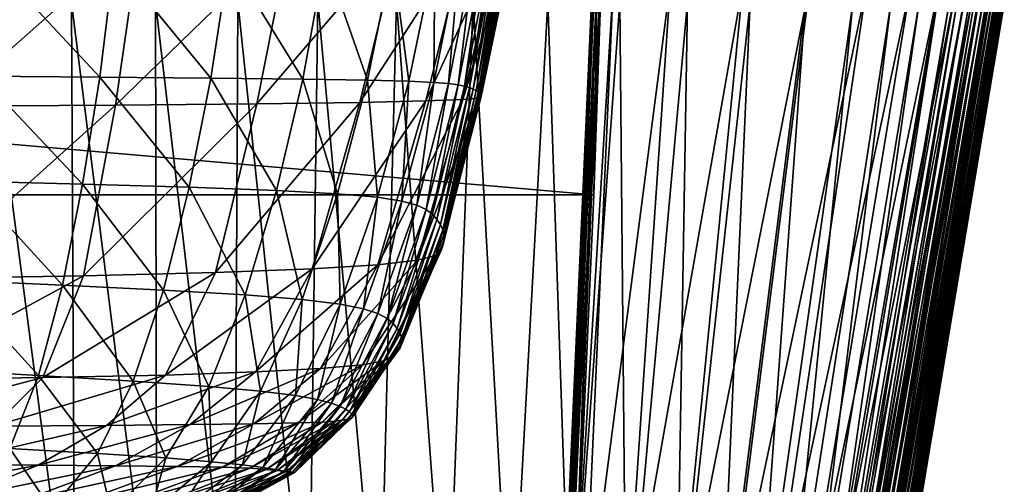
# Model space of a CAD drawing. Units: millimetres. Extents: x -180 to 180, y -10 to 410.
# Drawn here: x 68 to 174, y 268 to 318 of the extents above; entities that cross this region are included whole.
import ezdxf

# ---------------------------------------------------------------- set-up
doc = ezdxf.new("R2010")
doc.units = ezdxf.units.MM
doc.header["$LTSCALE"] = 88.174616
for name, color, linetype in [('1', 7, 'CONTINUOUS'), ('12', 7, 'CONTINUOUS'), ('33', 7, 'CONTINUOUS')]:
    doc.layers.add(name, color=color, linetype=linetype)

msp = doc.modelspace()

# ---------------------------------------------------------------- linework, layer by layer
at = {"layer": '1', "color": 7, "linetype": 'Continuous'}
for points in [[(62.35, 327.54, 476.4), (81.34, 327.42, 472.4), (60.5, 308.99, 470.23), (62.35, 327.54, 476.4)], [(60.5, 308.99, 470.23), (81.34, 327.42, 472.4), (78.69, 309.11, 465.93), (60.5, 308.99, 470.23)], [(81.34, 327.42, 472.4), (97.42, 327.3, 465.55), (78.69, 309.11, 465.93), (81.34, 327.42, 472.4)], [(78.69, 309.11, 465.93), (97.42, 327.3, 465.55), (93.83, 309.25, 458.91), (78.69, 309.11, 465.93)], [(97.42, 327.3, 465.55), (109.18, 327.17, 454.51), (93.83, 309.25, 458.91), (97.42, 327.3, 465.55)], [(93.83, 309.25, 458.91), (109.18, 327.17, 454.51), (104.87, 309.39, 448.35), (93.83, 309.25, 458.91)], [(109.18, 327.17, 454.51), (116.27, 327.03, 439.49), (104.87, 309.39, 448.35), (109.18, 327.17, 454.51)], [(104.87, 309.39, 448.35), (116.27, 327.03, 439.49), (111.96, 309.55, 434.21), (104.87, 309.39, 448.35)], [(116.27, 327.03, 439.49), (119.87, 326.89, 421.86), (111.96, 309.55, 434.21), (116.27, 327.03, 439.49)], [(111.96, 309.55, 434.21), (119.87, 326.89, 421.86), (115.9, 309.7, 417.37), (111.96, 309.55, 434.21)], [(119.87, 326.89, 421.86), (121.21, 326.75, 402.76), (115.9, 309.7, 417.37), (119.87, 326.89, 421.86)], [(115.9, 309.7, 417.37), (121.21, 326.75, 402.76), (117.54, 309.86, 398.92), (115.9, 309.7, 417.37)], [(121.21, 326.75, 402.76), (121.32, 326.61, 383.29), (117.54, 309.86, 398.92), (121.21, 326.75, 402.76)], [(117.54, 309.86, 398.92), (121.32, 326.61, 383.29), (117.87, 310.02, 380), (117.54, 309.86, 398.92)], [(120.56, 326.17, 327.02), (120.25, 326.03, 307.76), (117.57, 310.5, 325.19), (120.56, 326.17, 327.02)], [(117.72, 310.34, 343.55), (120.56, 326.17, 327.02), (117.57, 310.5, 325.19), (117.72, 310.34, 343.55)], [(120.84, 326.32, 345.8), (120.56, 326.17, 327.02), (117.72, 310.34, 343.55), (120.84, 326.32, 345.8)], [(117.8, 310.18, 361.57), (120.84, 326.32, 345.8), (117.72, 310.34, 343.55), (117.8, 310.18, 361.57)], [(121.08, 326.46, 364.32), (120.84, 326.32, 345.8), (117.8, 310.18, 361.57), (121.08, 326.46, 364.32)], [(117.87, 310.02, 380), (121.08, 326.46, 364.32), (117.8, 310.18, 361.57), (117.87, 310.02, 380)], [(121.32, 326.61, 383.29), (121.08, 326.46, 364.32), (117.87, 310.02, 380), (121.32, 326.61, 383.29)], [(112.91, 325.09, 186.26), (108.37, 324.97, 173.42), (110.14, 311.67, 187.05), (112.91, 325.09, 186.26)], [(112.8, 311.55, 201.28), (112.91, 325.09, 186.26), (110.14, 311.67, 187.05), (112.8, 311.55, 201.28)], [(115.57, 325.2, 200.86), (112.91, 325.09, 186.26), (112.8, 311.55, 201.28), (115.57, 325.2, 200.86)], [(114.38, 311.42, 216.51), (115.57, 325.2, 200.86), (112.8, 311.55, 201.28), (114.38, 311.42, 216.51)], [(117.13, 325.33, 216.44), (115.57, 325.2, 200.86), (114.38, 311.42, 216.51), (117.13, 325.33, 216.44)], [(115.4, 311.28, 232.79), (117.13, 325.33, 216.44), (114.38, 311.42, 216.51), (115.4, 311.28, 232.79)], [(118.15, 325.46, 233.05), (117.13, 325.33, 216.44), (115.4, 311.28, 232.79), (118.15, 325.46, 233.05)], [(116.09, 311.13, 250.18), (118.15, 325.46, 233.05), (115.4, 311.28, 232.79), (116.09, 311.13, 250.18)], [(118.86, 325.59, 250.74), (118.15, 325.46, 233.05), (116.09, 311.13, 250.18), (118.86, 325.59, 250.74)], [(116.61, 310.98, 268.43), (118.86, 325.59, 250.74), (116.09, 311.13, 250.18), (116.61, 310.98, 268.43)], [(119.41, 325.73, 269.28), (118.86, 325.59, 250.74), (116.61, 310.98, 268.43), (119.41, 325.73, 269.28)], [(117.02, 310.82, 287.26), (119.41, 325.73, 269.28), (116.61, 310.98, 268.43), (117.02, 310.82, 287.26)], [(119.87, 325.88, 288.4), (119.41, 325.73, 269.28), (117.02, 310.82, 287.26), (119.87, 325.88, 288.4)], [(117.34, 310.66, 306.3), (119.87, 325.88, 288.4), (117.02, 310.82, 287.26), (117.34, 310.66, 306.3)], [(120.25, 326.03, 307.76), (119.87, 325.88, 288.4), (117.34, 310.66, 306.3), (120.25, 326.03, 307.76)], [(117.57, 310.5, 325.19), (120.25, 326.03, 307.76), (117.34, 310.66, 306.3), (117.57, 310.5, 325.19)], [(77, 312.11, 153.53), (65.42, 324.54, 149.79), (64.21, 312.21, 151.11), (77, 312.11, 153.53)], [(78.53, 324.65, 152.01), (65.42, 324.54, 149.79), (77, 312.11, 153.53), (78.53, 324.65, 152.01)], [(88.92, 312.01, 157.82), (78.53, 324.65, 152.01), (77, 312.11, 153.53), (88.92, 312.01, 157.82)], [(90.86, 324.76, 156.21), (78.53, 324.65, 152.01), (88.92, 312.01, 157.82), (90.86, 324.76, 156.21)], [(98.76, 311.9, 164.67), (90.86, 324.76, 156.21), (88.92, 312.01, 157.82), (98.76, 311.9, 164.67)], [(101.14, 324.86, 163.19), (90.86, 324.76, 156.21), (98.76, 311.9, 164.67), (101.14, 324.86, 163.19)], [(105.69, 311.79, 174.58), (101.14, 324.86, 163.19), (98.76, 311.9, 164.67), (105.69, 311.79, 174.58)], [(108.37, 324.97, 173.42), (101.14, 324.86, 163.19), (105.69, 311.79, 174.58), (108.37, 324.97, 173.42)], [(110.14, 311.67, 187.05), (108.37, 324.97, 173.42), (105.69, 311.79, 174.58), (110.14, 311.67, 187.05)], [(75.17, 300.65, 155.37), (64.21, 312.21, 151.11), (62.79, 300.97, 152.67), (75.17, 300.65, 155.37)], [(77, 312.11, 153.53), (64.21, 312.21, 151.11), (75.17, 300.65, 155.37), (77, 312.11, 153.53)], [(86.6, 300.32, 159.83), (77, 312.11, 153.53), (75.17, 300.65, 155.37), (86.6, 300.32, 159.83)], [(88.92, 312.01, 157.82), (77, 312.11, 153.53), (86.6, 300.32, 159.83), (88.92, 312.01, 157.82)], [(95.94, 299.97, 166.61), (88.92, 312.01, 157.82), (86.6, 300.32, 159.83), (95.94, 299.97, 166.61)], [(98.76, 311.9, 164.67), (88.92, 312.01, 157.82), (95.94, 299.97, 166.61), (98.76, 311.9, 164.67)], [(102.49, 299.61, 176.21), (98.76, 311.9, 164.67), (95.94, 299.97, 166.61), (102.49, 299.61, 176.21)], [(105.69, 311.79, 174.58), (98.76, 311.9, 164.67), (102.49, 299.61, 176.21), (105.69, 311.79, 174.58)], [(106.78, 299.23, 188.24), (105.69, 311.79, 174.58), (102.49, 299.61, 176.21), (106.78, 299.23, 188.24)], [(110.14, 311.67, 187.05), (105.69, 311.79, 174.58), (106.78, 299.23, 188.24), (110.14, 311.67, 187.05)], [(109.39, 298.82, 201.97), (110.14, 311.67, 187.05), (106.78, 299.23, 188.24), (109.39, 298.82, 201.97)], [(112.8, 311.55, 201.28), (110.14, 311.67, 187.05), (109.39, 298.82, 201.97), (112.8, 311.55, 201.28)], [(110.97, 298.38, 216.64), (112.8, 311.55, 201.28), (109.39, 298.82, 201.97), (110.97, 298.38, 216.64)], [(114.38, 311.42, 216.51), (112.8, 311.55, 201.28), (110.97, 298.38, 216.64), (114.38, 311.42, 216.51)], [(111.99, 297.91, 232.32), (114.38, 311.42, 216.51), (110.97, 298.38, 216.64), (111.99, 297.91, 232.32)], [(115.4, 311.28, 232.79), (114.38, 311.42, 216.51), (111.99, 297.91, 232.32), (115.4, 311.28, 232.79)], [(112.66, 297.4, 249.06), (115.4, 311.28, 232.79), (111.99, 297.91, 232.32), (112.66, 297.4, 249.06)], [(116.09, 311.13, 250.18), (115.4, 311.28, 232.79), (112.66, 297.4, 249.06), (116.09, 311.13, 250.18)], [(113.13, 296.86, 266.63), (116.09, 311.13, 250.18), (112.66, 297.4, 249.06), (113.13, 296.86, 266.63)], [(116.61, 310.98, 268.43), (116.09, 311.13, 250.18), (113.13, 296.86, 266.63), (116.61, 310.98, 268.43)], [(113.5, 296.31, 284.74), (116.61, 310.98, 268.43), (113.13, 296.86, 266.63), (113.5, 296.31, 284.74)], [(117.02, 310.82, 287.26), (116.61, 310.98, 268.43), (113.5, 296.31, 284.74), (117.02, 310.82, 287.26)], [(113.77, 295.74, 303.02), (117.02, 310.82, 287.26), (113.5, 296.31, 284.74), (113.77, 295.74, 303.02)], [(117.34, 310.66, 306.3), (117.02, 310.82, 287.26), (113.77, 295.74, 303.02), (117.34, 310.66, 306.3)], [(113.89, 295.17, 321.11), (117.34, 310.66, 306.3), (113.77, 295.74, 303.02), (113.89, 295.17, 321.11)], [(117.8, 310.18, 361.57), (117.72, 310.34, 343.55), (113.77, 294.05, 355.69), (117.8, 310.18, 361.57)], [(113.77, 294.05, 355.69), (117.72, 310.34, 343.55), (113.89, 294.61, 338.6), (113.77, 294.05, 355.69)], [(117.57, 310.5, 325.19), (117.34, 310.66, 306.3), (113.89, 295.17, 321.11), (117.57, 310.5, 325.19)], [(117.72, 310.34, 343.55), (117.57, 310.5, 325.19), (113.89, 294.61, 338.6), (117.72, 310.34, 343.55)], [(113.89, 294.61, 338.6), (117.57, 310.5, 325.19), (113.89, 295.17, 321.11), (113.89, 294.61, 338.6)], [(78.69, 309.11, 465.93), (93.83, 309.25, 458.91), (75.25, 290.81, 453.76), (78.69, 309.11, 465.93)], [(75.25, 290.81, 453.76), (93.83, 309.25, 458.91), (89.41, 291.15, 446.88), (75.25, 290.81, 453.76)], [(93.83, 309.25, 458.91), (104.87, 309.39, 448.35), (89.41, 291.15, 446.88), (93.83, 309.25, 458.91)], [(89.41, 291.15, 446.88), (104.87, 309.39, 448.35), (99.75, 291.55, 437.08), (89.41, 291.15, 446.88)], [(104.87, 309.39, 448.35), (111.96, 309.55, 434.21), (99.75, 291.55, 437.08), (104.87, 309.39, 448.35)], [(99.75, 291.55, 437.08), (111.96, 309.55, 434.21), (106.8, 292, 424.11), (99.75, 291.55, 437.08)], [(111.96, 309.55, 434.21), (115.9, 309.7, 417.37), (106.8, 292, 424.11), (111.96, 309.55, 434.21)], [(106.8, 292, 424.11), (115.9, 309.7, 417.37), (111.05, 292.48, 408.43), (106.8, 292, 424.11)], [(115.9, 309.7, 417.37), (117.54, 309.86, 398.92), (111.05, 292.48, 408.43), (115.9, 309.7, 417.37)], [(111.05, 292.48, 408.43), (117.54, 309.86, 398.92), (113, 292.98, 391.05), (111.05, 292.48, 408.43)], [(117.54, 309.86, 398.92), (117.87, 310.02, 380), (113, 292.98, 391.05), (117.54, 309.86, 398.92)], [(113, 292.98, 391.05), (117.87, 310.02, 380), (113.6, 293.51, 373.16), (113, 292.98, 391.05)], [(117.87, 310.02, 380), (117.8, 310.18, 361.57), (113.6, 293.51, 373.16), (117.87, 310.02, 380)], [(113.6, 293.51, 373.16), (117.8, 310.18, 361.57), (113.77, 294.05, 355.69), (113.6, 293.51, 373.16)], [(60.5, 308.99, 470.23), (78.69, 309.11, 465.93), (57.99, 290.53, 458.12), (60.5, 308.99, 470.23)], [(57.99, 290.53, 458.12), (78.69, 309.11, 465.93), (75.25, 290.81, 453.76), (57.99, 290.53, 458.12)], [(73, 289.81, 157.75), (62.79, 300.97, 152.67), (61.11, 290.34, 154.68), (73, 289.81, 157.75)], [(75.17, 300.65, 155.37), (62.79, 300.97, 152.67), (73, 289.81, 157.75), (75.17, 300.65, 155.37)], [(83.84, 289.28, 162.46), (75.17, 300.65, 155.37), (73, 289.81, 157.75), (83.84, 289.28, 162.46)], [(86.6, 300.32, 159.83), (75.17, 300.65, 155.37), (83.84, 289.28, 162.46), (86.6, 300.32, 159.83)], [(92.6, 288.77, 169.25), (86.6, 300.32, 159.83), (83.84, 289.28, 162.46), (92.6, 288.77, 169.25)], [(95.94, 299.97, 166.61), (86.6, 300.32, 159.83), (92.6, 288.77, 169.25), (95.94, 299.97, 166.61)], [(98.7, 288.27, 178.53), (95.94, 299.97, 166.61), (92.6, 288.77, 169.25), (98.7, 288.27, 178.53)], [(102.49, 299.61, 176.21), (95.94, 299.97, 166.61), (98.7, 288.27, 178.53), (102.49, 299.61, 176.21)], [(102.75, 287.77, 190.01), (102.49, 299.61, 176.21), (98.7, 288.27, 178.53), (102.75, 287.77, 190.01)], [(106.78, 299.23, 188.24), (102.49, 299.61, 176.21), (102.75, 287.77, 190.01), (106.78, 299.23, 188.24)], [(105.27, 287.27, 203.03), (106.78, 299.23, 188.24), (102.75, 287.77, 190.01), (105.27, 287.27, 203.03)], [(109.39, 298.82, 201.97), (106.78, 299.23, 188.24), (105.27, 287.27, 203.03), (109.39, 298.82, 201.97)], [(106.81, 286.76, 216.85), (109.39, 298.82, 201.97), (105.27, 287.27, 203.03), (106.81, 286.76, 216.85)], [(110.97, 298.38, 216.64), (109.39, 298.82, 201.97), (106.81, 286.76, 216.85), (110.97, 298.38, 216.64)], [(107.81, 286.24, 231.52), (110.97, 298.38, 216.64), (106.81, 286.76, 216.85), (107.81, 286.24, 231.52)], [(111.99, 297.91, 232.32), (110.97, 298.38, 216.64), (107.81, 286.24, 231.52), (111.99, 297.91, 232.32)], [(108.44, 285.71, 247.13), (111.99, 297.91, 232.32), (107.81, 286.24, 231.52), (108.44, 285.71, 247.13)], [(112.66, 297.4, 249.06), (111.99, 297.91, 232.32), (108.44, 285.71, 247.13), (112.66, 297.4, 249.06)], [(108.87, 285.17, 263.45), (112.66, 297.4, 249.06), (108.44, 285.71, 247.13), (108.87, 285.17, 263.45)], [(113.13, 296.86, 266.63), (112.66, 297.4, 249.06), (108.87, 285.17, 263.45), (113.13, 296.86, 266.63)], [(109.19, 284.63, 280.21), (113.13, 296.86, 266.63), (108.87, 285.17, 263.45), (109.19, 284.63, 280.21)], [(113.5, 296.31, 284.74), (113.13, 296.86, 266.63), (109.19, 284.63, 280.21), (113.5, 296.31, 284.74)], [(109.39, 284.1, 297.06), (113.5, 296.31, 284.74), (109.19, 284.63, 280.21), (109.39, 284.1, 297.06)], [(113.77, 295.74, 303.02), (113.5, 296.31, 284.74), (109.39, 284.1, 297.06), (113.77, 295.74, 303.02)], [(113.89, 295.17, 321.11), (113.77, 295.74, 303.02), (109.39, 283.59, 313.65), (113.89, 295.17, 321.11)], [(109.39, 283.59, 313.65), (113.77, 295.74, 303.02), (109.39, 284.1, 297.06), (109.39, 283.59, 313.65)], [(113.77, 294.05, 355.69), (113.89, 294.61, 338.6), (108.84, 282.6, 345.08), (113.77, 294.05, 355.69)], [(108.84, 282.6, 345.08), (113.89, 294.61, 338.6), (109.2, 283.08, 329.59), (108.84, 282.6, 345.08)], [(113.89, 294.61, 338.6), (113.89, 295.17, 321.11), (109.2, 283.08, 329.59), (113.89, 294.61, 338.6)], [(109.2, 283.08, 329.59), (113.89, 295.17, 321.11), (109.39, 283.59, 313.65), (109.2, 283.08, 329.59)], [(113, 292.98, 391.05), (113.6, 293.51, 373.16), (107.44, 281.7, 377), (113, 292.98, 391.05)], [(107.44, 281.7, 377), (113.6, 293.51, 373.16), (108.37, 282.13, 360.86), (107.44, 281.7, 377)], [(113.6, 293.51, 373.16), (113.77, 294.05, 355.69), (108.37, 282.13, 360.86), (113.6, 293.51, 373.16)], [(108.37, 282.13, 360.86), (113.77, 294.05, 355.69), (108.84, 282.6, 345.08), (108.37, 282.13, 360.86)], [(106.8, 292, 424.11), (111.05, 292.48, 408.43), (100.65, 280.87, 406.45), (106.8, 292, 424.11)], [(100.65, 280.87, 406.45), (111.05, 292.48, 408.43), (105.15, 281.28, 392.57), (100.65, 280.87, 406.45)], [(111.05, 292.48, 408.43), (113, 292.98, 391.05), (105.15, 281.28, 392.57), (111.05, 292.48, 408.43)], [(105.15, 281.28, 392.57), (113, 292.98, 391.05), (107.44, 281.7, 377), (105.15, 281.28, 392.57)], [(89.41, 291.15, 446.88), (99.75, 291.55, 437.08), (84.04, 280.17, 426.22), (89.41, 291.15, 446.88)], [(84.04, 280.17, 426.22), (99.75, 291.55, 437.08), (93.69, 280.5, 417.71), (84.04, 280.17, 426.22)], [(99.75, 291.55, 437.08), (106.8, 292, 424.11), (93.69, 280.5, 417.71), (99.75, 291.55, 437.08)], [(93.69, 280.5, 417.71), (106.8, 292, 424.11), (100.65, 280.87, 406.45), (93.69, 280.5, 417.71)], [(57.99, 290.53, 458.12), (75.25, 290.81, 453.76), (54.74, 279.67, 436.32), (57.99, 290.53, 458.12)], [(54.74, 279.67, 436.32), (75.25, 290.81, 453.76), (70.9, 279.9, 432.4), (54.74, 279.67, 436.32)], [(70.44, 280.12, 160.31), (61.11, 290.34, 154.68), (59.13, 280.78, 156.83), (70.44, 280.12, 160.31)], [(73, 289.81, 157.75), (61.11, 290.34, 154.68), (70.44, 280.12, 160.31), (73, 289.81, 157.75)], [(75.25, 290.81, 453.76), (89.41, 291.15, 446.88), (70.9, 279.9, 432.4), (75.25, 290.81, 453.76)], [(70.9, 279.9, 432.4), (89.41, 291.15, 446.88), (84.04, 280.17, 426.22), (70.9, 279.9, 432.4)], [(80.6, 279.51, 165.31), (73, 289.81, 157.75), (70.44, 280.12, 160.31), (80.6, 279.51, 165.31)], [(83.84, 289.28, 162.46), (73, 289.81, 157.75), (80.6, 279.51, 165.31), (83.84, 289.28, 162.46)], [(88.69, 278.94, 172.14), (83.84, 289.28, 162.46), (80.6, 279.51, 165.31), (88.69, 278.94, 172.14)], [(92.6, 288.77, 169.25), (83.84, 289.28, 162.46), (88.69, 278.94, 172.14), (92.6, 288.77, 169.25)], [(94.24, 278.43, 181.13), (92.6, 288.77, 169.25), (88.69, 278.94, 172.14), (94.24, 278.43, 181.13)], [(98.7, 288.27, 178.53), (92.6, 288.77, 169.25), (94.24, 278.43, 181.13), (98.7, 288.27, 178.53)], [(97.98, 277.96, 192.02), (98.7, 288.27, 178.53), (94.24, 278.43, 181.13), (97.98, 277.96, 192.02)], [(102.75, 287.77, 190.01), (98.7, 288.27, 178.53), (97.98, 277.96, 192.02), (102.75, 287.77, 190.01)], [(100.34, 277.54, 204.25), (102.75, 287.77, 190.01), (97.98, 277.96, 192.02), (100.34, 277.54, 204.25)], [(105.27, 287.27, 203.03), (102.75, 287.77, 190.01), (100.34, 277.54, 204.25), (105.27, 287.27, 203.03)], [(101.82, 277.16, 217.09), (105.27, 287.27, 203.03), (100.34, 277.54, 204.25), (101.82, 277.16, 217.09)], [(106.81, 286.76, 216.85), (105.27, 287.27, 203.03), (101.82, 277.16, 217.09), (106.81, 286.76, 216.85)], [(102.77, 276.81, 230.61), (106.81, 286.76, 216.85), (101.82, 277.16, 217.09), (102.77, 276.81, 230.61)], [(107.81, 286.24, 231.52), (106.81, 286.76, 216.85), (102.77, 276.81, 230.61), (107.81, 286.24, 231.52)], [(103.36, 276.5, 244.9), (107.81, 286.24, 231.52), (102.77, 276.81, 230.61), (103.36, 276.5, 244.9)], [(108.44, 285.71, 247.13), (107.81, 286.24, 231.52), (103.36, 276.5, 244.9), (108.44, 285.71, 247.13)], [(103.75, 276.22, 259.77), (108.44, 285.71, 247.13), (103.36, 276.5, 244.9), (103.75, 276.22, 259.77)], [(108.87, 285.17, 263.45), (108.44, 285.71, 247.13), (103.75, 276.22, 259.77), (108.87, 285.17, 263.45)], [(104.02, 275.98, 274.95), (108.87, 285.17, 263.45), (103.75, 276.22, 259.77), (104.02, 275.98, 274.95)], [(109.19, 284.63, 280.21), (108.87, 285.17, 263.45), (104.02, 275.98, 274.95), (109.19, 284.63, 280.21)], [(104.15, 275.77, 290.15), (109.19, 284.63, 280.21), (104.02, 275.98, 274.95), (104.15, 275.77, 290.15)], [(109.39, 283.59, 313.65), (109.39, 284.1, 297.06), (104.02, 275.59, 305.01), (109.39, 283.59, 313.65)], [(104.02, 275.59, 305.01), (109.39, 284.1, 297.06), (104.15, 275.77, 290.15), (104.02, 275.59, 305.01)], [(109.39, 284.1, 297.06), (109.19, 284.63, 280.21), (104.15, 275.77, 290.15), (109.39, 284.1, 297.06)], [(108.84, 282.6, 345.08), (109.2, 283.08, 329.59), (102.97, 275.32, 332.82), (108.84, 282.6, 345.08)], [(102.97, 275.32, 332.82), (109.2, 283.08, 329.59), (103.61, 275.44, 319.18), (102.97, 275.32, 332.82)], [(109.2, 283.08, 329.59), (109.39, 283.59, 313.65), (103.61, 275.44, 319.18), (109.2, 283.08, 329.59)], [(103.61, 275.44, 319.18), (109.39, 283.59, 313.65), (104.02, 275.59, 305.01), (103.61, 275.44, 319.18)], [(107.44, 281.7, 377), (108.37, 282.13, 360.86), (100.85, 275.12, 360.73), (107.44, 281.7, 377)], [(100.85, 275.12, 360.73), (108.37, 282.13, 360.86), (102.16, 275.21, 346.66), (100.85, 275.12, 360.73)], [(108.37, 282.13, 360.86), (108.84, 282.6, 345.08), (102.16, 275.21, 346.66), (108.37, 282.13, 360.86)], [(102.16, 275.21, 346.66), (108.84, 282.6, 345.08), (102.97, 275.32, 332.82), (102.16, 275.21, 346.66)], [(70.44, 280.12, 160.31), (59.13, 280.78, 156.83), (67.38, 272.3, 163.04), (70.44, 280.12, 160.31)], [(93.69, 280.5, 417.71), (100.65, 280.87, 406.45), (86.7, 274.85, 395.22), (93.69, 280.5, 417.71)], [(86.7, 274.85, 395.22), (100.65, 280.87, 406.45), (93.52, 274.94, 385.94), (86.7, 274.85, 395.22)], [(100.65, 280.87, 406.45), (105.15, 281.28, 392.57), (93.52, 274.94, 385.94), (100.65, 280.87, 406.45)], [(93.52, 274.94, 385.94), (105.15, 281.28, 392.57), (98.23, 275.04, 374.18), (93.52, 274.94, 385.94)], [(105.15, 281.28, 392.57), (107.44, 281.7, 377), (98.23, 275.04, 374.18), (105.15, 281.28, 392.57)], [(98.23, 275.04, 374.18), (107.44, 281.7, 377), (100.85, 275.12, 360.73), (98.23, 275.04, 374.18)], [(54.74, 279.67, 436.32), (70.9, 279.9, 432.4), (50.77, 274.62, 410.19), (54.74, 279.67, 436.32)], [(50.77, 274.62, 410.19), (70.9, 279.9, 432.4), (65.66, 274.69, 407.14), (50.77, 274.62, 410.19)], [(70.9, 279.9, 432.4), (84.04, 280.17, 426.22), (65.66, 274.69, 407.14), (70.9, 279.9, 432.4)], [(65.66, 274.69, 407.14), (84.04, 280.17, 426.22), (77.73, 274.76, 402.1), (65.66, 274.69, 407.14)], [(76.75, 271.76, 168.37), (70.44, 280.12, 160.31), (67.38, 272.3, 163.04), (76.75, 271.76, 168.37)], [(80.6, 279.51, 165.31), (70.44, 280.12, 160.31), (76.75, 271.76, 168.37), (80.6, 279.51, 165.31)], [(84.04, 280.17, 426.22), (93.69, 280.5, 417.71), (77.73, 274.76, 402.1), (84.04, 280.17, 426.22)], [(77.73, 274.76, 402.1), (93.69, 280.5, 417.71), (86.7, 274.85, 395.22), (77.73, 274.76, 402.1)], [(84.07, 271.28, 175.27), (80.6, 279.51, 165.31), (76.75, 271.76, 168.37), (84.07, 271.28, 175.27)], [(88.69, 278.94, 172.14), (80.6, 279.51, 165.31), (84.07, 271.28, 175.27), (88.69, 278.94, 172.14)], [(88.99, 270.87, 183.98), (88.69, 278.94, 172.14), (84.07, 271.28, 175.27), (88.99, 270.87, 183.98)], [(94.24, 278.43, 181.13), (88.69, 278.94, 172.14), (88.99, 270.87, 183.98), (94.24, 278.43, 181.13)], [(92.31, 270.54, 194.25), (94.24, 278.43, 181.13), (88.99, 270.87, 183.98), (92.31, 270.54, 194.25)], [(97.98, 277.96, 192.02), (94.24, 278.43, 181.13), (92.31, 270.54, 194.25), (97.98, 277.96, 192.02)], [(94.47, 270.26, 205.59), (97.98, 277.96, 192.02), (92.31, 270.54, 194.25), (94.47, 270.26, 205.59)], [(100.34, 277.54, 204.25), (97.98, 277.96, 192.02), (94.47, 270.26, 205.59), (100.34, 277.54, 204.25)], [(95.84, 270.04, 217.35), (100.34, 277.54, 204.25), (94.47, 270.26, 205.59), (95.84, 270.04, 217.35)], [(101.82, 277.16, 217.09), (100.34, 277.54, 204.25), (95.84, 270.04, 217.35), (101.82, 277.16, 217.09)], [(96.72, 269.88, 229.6), (101.82, 277.16, 217.09), (95.84, 270.04, 217.35), (96.72, 269.88, 229.6)], [(102.77, 276.81, 230.61), (101.82, 277.16, 217.09), (96.72, 269.88, 229.6), (102.77, 276.81, 230.61)], [(97.27, 269.77, 242.43), (102.77, 276.81, 230.61), (96.72, 269.88, 229.6), (97.27, 269.77, 242.43)], [(103.36, 276.5, 244.9), (102.77, 276.81, 230.61), (97.27, 269.77, 242.43), (103.36, 276.5, 244.9)], [(97.62, 269.71, 255.69), (103.36, 276.5, 244.9), (97.27, 269.77, 242.43), (97.62, 269.71, 255.69)], [(103.75, 276.22, 259.77), (103.36, 276.5, 244.9), (97.62, 269.71, 255.69), (103.75, 276.22, 259.77)], [(102.97, 275.32, 332.82), (103.61, 275.44, 319.18), (96.03, 269.95, 319.6), (102.97, 275.32, 332.82)], [(96.03, 269.95, 319.6), (103.61, 275.44, 319.18), (96.98, 269.84, 307.86), (96.03, 269.95, 319.6)], [(103.61, 275.44, 319.18), (104.02, 275.59, 305.01), (96.98, 269.84, 307.86), (103.61, 275.44, 319.18)], [(96.98, 269.84, 307.86), (104.02, 275.59, 305.01), (97.62, 269.76, 295.56), (96.98, 269.84, 307.86)], [(97.83, 269.69, 269.15), (103.75, 276.22, 259.77), (97.62, 269.71, 255.69), (97.83, 269.69, 269.15)], [(104.02, 275.59, 305.01), (104.15, 275.77, 290.15), (97.62, 269.76, 295.56), (104.02, 275.59, 305.01)], [(97.62, 269.76, 295.56), (104.15, 275.77, 290.15), (97.9, 269.71, 282.55), (97.62, 269.76, 295.56)], [(104.02, 275.98, 274.95), (103.75, 276.22, 259.77), (97.83, 269.69, 269.15), (104.02, 275.98, 274.95)], [(97.9, 269.71, 282.55), (104.02, 275.98, 274.95), (97.83, 269.69, 269.15), (97.9, 269.71, 282.55)], [(104.15, 275.77, 290.15), (104.02, 275.98, 274.95), (97.9, 269.71, 282.55), (104.15, 275.77, 290.15)], [(65.66, 274.69, 407.14), (77.73, 274.76, 402.1), (59.48, 270.54, 380.53), (65.66, 274.69, 407.14)], [(59.48, 270.54, 380.53), (77.73, 274.76, 402.1), (70.4, 270.5, 376.7), (59.48, 270.54, 380.53)], [(77.73, 274.76, 402.1), (86.7, 274.85, 395.22), (70.4, 270.5, 376.7), (77.73, 274.76, 402.1)], [(70.4, 270.5, 376.7), (86.7, 274.85, 395.22), (78.68, 270.45, 371.43), (70.4, 270.5, 376.7)], [(86.7, 274.85, 395.22), (93.52, 274.94, 385.94), (78.68, 270.45, 371.43), (86.7, 274.85, 395.22)], [(78.68, 270.45, 371.43), (93.52, 274.94, 385.94), (85.29, 270.38, 364.12), (78.68, 270.45, 371.43)], [(93.52, 274.94, 385.94), (98.23, 275.04, 374.18), (85.29, 270.38, 364.12), (93.52, 274.94, 385.94)], [(85.29, 270.38, 364.12), (98.23, 275.04, 374.18), (90.14, 270.3, 354.51), (85.29, 270.38, 364.12)], [(98.23, 275.04, 374.18), (100.85, 275.12, 360.73), (90.14, 270.3, 354.51), (98.23, 275.04, 374.18)], [(90.14, 270.3, 354.51), (100.85, 275.12, 360.73), (93.11, 270.19, 343.29), (90.14, 270.3, 354.51)], [(100.85, 275.12, 360.73), (102.16, 275.21, 346.66), (93.11, 270.19, 343.29), (100.85, 275.12, 360.73)], [(93.11, 270.19, 343.29), (102.16, 275.21, 346.66), (94.83, 270.06, 331.39), (93.11, 270.19, 343.29)], [(102.16, 275.21, 346.66), (102.97, 275.32, 332.82), (94.83, 270.06, 331.39), (102.16, 275.21, 346.66)], [(94.83, 270.06, 331.39), (102.97, 275.32, 332.82), (96.03, 269.95, 319.6), (94.83, 270.06, 331.39)], [(71.83, 265.8, 172.26), (67.38, 272.3, 163.04), (63.4, 266.14, 166.68), (71.83, 265.8, 172.26)], [(76.75, 271.76, 168.37), (67.38, 272.3, 163.04), (71.83, 265.8, 172.26), (76.75, 271.76, 168.37)], [(78.24, 265.53, 179.16), (76.75, 271.76, 168.37), (71.83, 265.8, 172.26), (78.24, 265.53, 179.16)], [(84.07, 271.28, 175.27), (76.75, 271.76, 168.37), (78.24, 265.53, 179.16), (84.07, 271.28, 175.27)], [(82.39, 265.34, 187.47), (84.07, 271.28, 175.27), (78.24, 265.53, 179.16), (82.39, 265.34, 187.47)], [(88.99, 270.87, 183.98), (84.07, 271.28, 175.27), (82.39, 265.34, 187.47), (88.99, 270.87, 183.98)], [(59.48, 270.54, 380.53), (70.4, 270.5, 376.7), (52.02, 267, 352.6), (59.48, 270.54, 380.53)], [(52.02, 267, 352.6), (70.4, 270.5, 376.7), (61.68, 266.94, 349.96), (52.02, 267, 352.6)], [(70.4, 270.5, 376.7), (78.68, 270.45, 371.43), (61.68, 266.94, 349.96), (70.4, 270.5, 376.7)], [(61.68, 266.94, 349.96), (78.68, 270.45, 371.43), (69.2, 266.87, 346.22), (61.68, 266.94, 349.96)], [(78.68, 270.45, 371.43), (85.29, 270.38, 364.12), (69.2, 266.87, 346.22), (78.68, 270.45, 371.43)], [(69.2, 266.87, 346.22), (85.29, 270.38, 364.12), (75.5, 266.76, 340.79), (69.2, 266.87, 346.22)], [(85.29, 270.38, 364.12), (90.14, 270.3, 354.51), (75.5, 266.76, 340.79), (85.29, 270.38, 364.12)], [(75.5, 266.76, 340.79), (90.14, 270.3, 354.51), (80.39, 266.63, 333.32), (75.5, 266.76, 340.79)], [(90.14, 270.3, 354.51), (93.11, 270.19, 343.29), (80.39, 266.63, 333.32), (90.14, 270.3, 354.51)], [(80.39, 266.63, 333.32), (93.11, 270.19, 343.29), (83.66, 266.47, 324.38), (80.39, 266.63, 333.32)], [(85.2, 265.21, 196.95), (88.99, 270.87, 183.98), (82.39, 265.34, 187.47), (85.2, 265.21, 196.95)], [(93.11, 270.19, 343.29), (94.83, 270.06, 331.39), (83.66, 266.47, 324.38), (93.11, 270.19, 343.29)], [(92.31, 270.54, 194.25), (88.99, 270.87, 183.98), (85.2, 265.21, 196.95), (92.31, 270.54, 194.25)], [(87.06, 265.14, 207.19), (92.31, 270.54, 194.25), (85.2, 265.21, 196.95), (87.06, 265.14, 207.19)], [(94.47, 270.26, 205.59), (92.31, 270.54, 194.25), (87.06, 265.14, 207.19), (94.47, 270.26, 205.59)], [(88.26, 265.12, 217.66), (94.47, 270.26, 205.59), (87.06, 265.14, 207.19), (88.26, 265.12, 217.66)], [(95.84, 270.04, 217.35), (94.47, 270.26, 205.59), (88.26, 265.12, 217.66), (95.84, 270.04, 217.35)], [(83.66, 266.47, 324.38), (94.83, 270.06, 331.39), (85.81, 266.28, 314.74), (83.66, 266.47, 324.38)], [(94.83, 270.06, 331.39), (96.03, 269.95, 319.6), (85.81, 266.28, 314.74), (94.83, 270.06, 331.39)], [(85.81, 266.28, 314.74), (96.03, 269.95, 319.6), (87.41, 266.09, 305.06), (85.81, 266.28, 314.74)], [(96.03, 269.95, 319.6), (96.98, 269.84, 307.86), (87.41, 266.09, 305.06), (96.03, 269.95, 319.6)], [(87.41, 266.09, 305.06), (96.98, 269.84, 307.86), (88.69, 265.9, 295.3), (87.41, 266.09, 305.06)], [(89.05, 265.14, 228.42), (95.84, 270.04, 217.35), (88.26, 265.12, 217.66), (89.05, 265.14, 228.42)], [(96.98, 269.84, 307.86), (97.62, 269.76, 295.56), (88.69, 265.9, 295.3), (96.98, 269.84, 307.86)], [(88.69, 265.9, 295.3), (97.62, 269.76, 295.56), (89.57, 265.72, 284.96), (88.69, 265.9, 295.3)], [(96.72, 269.88, 229.6), (95.84, 270.04, 217.35), (89.05, 265.14, 228.42), (96.72, 269.88, 229.6)], [(89.53, 265.2, 239.57), (96.72, 269.88, 229.6), (89.05, 265.14, 228.42), (89.53, 265.2, 239.57)], [(97.27, 269.77, 242.43), (96.72, 269.88, 229.6), (89.53, 265.2, 239.57), (97.27, 269.77, 242.43)], [(89.82, 265.28, 251.01), (97.27, 269.77, 242.43), (89.53, 265.2, 239.57), (89.82, 265.28, 251.01)], [(97.62, 269.76, 295.56), (97.9, 269.71, 282.55), (89.57, 265.72, 284.96), (97.62, 269.76, 295.56)], [(89.57, 265.72, 284.96), (97.9, 269.71, 282.55), (90, 265.55, 273.94), (89.57, 265.72, 284.96)], [(97.62, 269.71, 255.69), (97.27, 269.77, 242.43), (89.82, 265.28, 251.01), (97.62, 269.71, 255.69)], [(89.99, 265.4, 262.54), (97.62, 269.71, 255.69), (89.82, 265.28, 251.01), (89.99, 265.4, 262.54)], [(97.83, 269.69, 269.15), (97.62, 269.71, 255.69), (89.99, 265.4, 262.54), (97.83, 269.69, 269.15)], [(90, 265.55, 273.94), (97.83, 269.69, 269.15), (89.99, 265.4, 262.54), (90, 265.55, 273.94)], [(97.9, 269.71, 282.55), (97.83, 269.69, 269.15), (90, 265.55, 273.94), (97.9, 269.71, 282.55)]]:
    msp.add_3dface(points, dxfattribs=at)
at = {"layer": '12', "color": 7, "linetype": 'Continuous'}
for points in [[(129.8, 322.6, 42.92), (129.87, 322.63, 53.49), (126.54, 250.48, 43.3), (129.8, 322.6, 42.92)], [(126.54, 250.48, 43.3), (129.87, 322.63, 53.49), (126.64, 250.53, 53.85), (126.54, 250.48, 43.3)], [(126.58, 250.37, 32.64), (129.8, 322.6, 42.92), (126.54, 250.48, 43.3), (126.58, 250.37, 32.64)], [(129.83, 322.54, 32.28), (129.8, 322.6, 42.92), (126.58, 250.37, 32.64), (129.83, 322.54, 32.28)], [(126.79, 250.21, 21.87), (129.83, 322.54, 32.28), (126.58, 250.37, 32.64), (126.79, 250.21, 21.87)], [(129.87, 322.63, 53.49), (130.05, 322.62, 64.01), (126.64, 250.53, 53.85), (129.87, 322.63, 53.49)], [(126.64, 250.53, 53.85), (130.05, 322.62, 64.01), (126.87, 250.54, 64.31), (126.64, 250.53, 53.85)], [(129.99, 322.44, 21.59), (129.83, 322.54, 32.28), (126.79, 250.21, 21.87), (129.99, 322.44, 21.59)], [(127.17, 249.99, 10.99), (129.99, 322.44, 21.59), (126.79, 250.21, 21.87), (127.17, 249.99, 10.99)], [(130.05, 322.62, 64.01), (130.32, 322.59, 74.48), (126.87, 250.54, 64.31), (130.05, 322.62, 64.01)], [(126.87, 250.54, 64.31), (130.32, 322.59, 74.48), (127.21, 250.51, 74.68), (126.87, 250.54, 64.31)], [(130.29, 322.31, 10.83), (129.99, 322.44, 21.59), (127.17, 249.99, 10.99), (130.29, 322.31, 10.83)], [(127.74, 249.73, 0), (130.29, 322.31, 10.83), (127.17, 249.99, 10.99), (127.74, 249.73, 0)], [(130.32, 322.59, 74.48), (130.66, 322.54, 84.9), (127.21, 250.51, 74.68), (130.32, 322.59, 74.48)], [(127.21, 250.51, 74.68), (130.66, 322.54, 84.9), (127.66, 250.44, 84.95), (127.21, 250.51, 74.68)], [(130.66, 322.54, 84.9), (132.04, 322.47, 95.13), (127.66, 250.44, 84.95), (130.66, 322.54, 84.9)], [(127.66, 250.44, 84.95), (132.04, 322.47, 95.13), (128.84, 250.33, 95.04), (127.66, 250.44, 84.95)], [(127.74, 249.73, 0), (129.94, 299.5, 0), (130.29, 322.31, 10.83), (127.74, 249.73, 0)], [(132.04, 322.47, 95.13), (138.18, 322.37, 102.85), (128.84, 250.33, 95.04), (132.04, 322.47, 95.13)], [(128.84, 250.33, 95.04), (138.18, 322.37, 102.85), (133.27, 250.2, 103.37), (128.84, 250.33, 95.04)], [(129.94, 299.5, 0), (130.74, 322.17), (130.29, 322.31, 10.83), (129.94, 299.5, 0)], [(138.18, 322.37, 102.85), (145.95, 322.26, 108.57), (133.27, 250.2, 103.37), (138.18, 322.37, 102.85)], [(133.27, 250.2, 103.37), (145.95, 322.26, 108.57), (138.82, 250.04, 110.29), (133.27, 250.2, 103.37)], [(145.95, 322.26, 108.57), (153.1, 322.14, 115.37), (138.82, 250.04, 110.29), (145.95, 322.26, 108.57)], [(138.82, 250.04, 110.29), (153.1, 322.14, 115.37), (143.98, 249.86, 117.88), (138.82, 250.04, 110.29)], [(153.1, 322.14, 115.37), (159.19, 322.01, 123.39), (143.98, 249.86, 117.88), (153.1, 322.14, 115.37)], [(143.98, 249.86, 117.88), (159.19, 322.01, 123.39), (148.44, 249.67, 126.26), (143.98, 249.86, 117.88)], [(159.19, 322.01, 123.39), (163.88, 321.87, 132.46), (148.44, 249.67, 126.26), (159.19, 322.01, 123.39)], [(148.44, 249.67, 126.26), (163.88, 321.87, 132.46), (151.95, 249.46, 135.29), (148.44, 249.67, 126.26)], [(163.88, 321.87, 132.46), (166.92, 321.72, 142.22), (151.95, 249.46, 135.29), (163.88, 321.87, 132.46)], [(151.95, 249.46, 135.29), (166.92, 321.72, 142.22), (154.36, 249.25, 144.76), (151.95, 249.46, 135.29)], [(166.92, 321.72, 142.22), (168.74, 321.57, 152.25), (154.36, 249.25, 144.76), (166.92, 321.72, 142.22)], [(154.36, 249.25, 144.76), (168.74, 321.57, 152.25), (155.93, 249.03, 154.37), (154.36, 249.25, 144.76)], [(168.74, 321.57, 152.25), (169.86, 321.42, 162.31), (155.93, 249.03, 154.37), (168.74, 321.57, 152.25)], [(155.93, 249.03, 154.37), (169.86, 321.42, 162.31), (157.01, 248.81, 163.96), (155.93, 249.03, 154.37)], [(169.86, 321.42, 162.31), (170.65, 321.28, 172.33), (157.01, 248.81, 163.96), (169.86, 321.42, 162.31)], [(157.01, 248.81, 163.96), (170.65, 321.28, 172.33), (157.85, 248.6, 173.51), (157.01, 248.81, 163.96)], [(170.65, 321.28, 172.33), (171.29, 321.13, 182.33), (157.85, 248.6, 173.51), (170.65, 321.28, 172.33)], [(157.85, 248.6, 173.51), (171.29, 321.13, 182.33), (158.55, 248.4, 183.01), (157.85, 248.6, 173.51)], [(171.29, 321.13, 182.33), (171.81, 321, 192.32), (158.55, 248.4, 183.01), (171.29, 321.13, 182.33)], [(158.55, 248.4, 183.01), (171.81, 321, 192.32), (159.15, 248.2, 192.46), (158.55, 248.4, 183.01)], [(171.81, 321, 192.32), (172.26, 320.87, 202.31), (159.15, 248.2, 192.46), (171.81, 321, 192.32)], [(159.15, 248.2, 192.46), (172.26, 320.87, 202.31), (159.67, 248.02, 201.86), (159.15, 248.2, 192.46)], [(172.26, 320.87, 202.31), (172.66, 320.74, 212.28), (159.67, 248.02, 201.86), (172.26, 320.87, 202.31)], [(73.99, 320.09, 518.85), (64.81, 320.02, 519.24), (74.32, 247.46, 493.73), (73.99, 320.09, 518.85)], [(74.32, 247.46, 493.73), (64.81, 320.02, 519.24), (65.18, 247.33, 494.18), (74.32, 247.46, 493.73)], [(82.99, 320.14, 518.27), (73.99, 320.09, 518.85), (83.11, 247.55, 492.94), (82.99, 320.14, 518.27)], [(83.11, 247.55, 492.94), (73.99, 320.09, 518.85), (74.32, 247.46, 493.73), (83.11, 247.55, 492.94)], [(91.79, 320.18, 517.47), (82.99, 320.14, 518.27), (91.46, 247.62, 491.72), (91.79, 320.18, 517.47)], [(91.46, 247.62, 491.72), (82.99, 320.14, 518.27), (83.11, 247.55, 492.94), (91.46, 247.62, 491.72)], [(99.41, 247.67, 490.12), (91.79, 320.18, 517.47), (91.46, 247.62, 491.72), (99.41, 247.67, 490.12)], [(100.38, 320.2, 516.45), (91.79, 320.18, 517.47), (99.41, 247.67, 490.12), (100.38, 320.2, 516.45)], [(106.98, 247.69, 488.15), (100.38, 320.2, 516.45), (99.41, 247.67, 490.12), (106.98, 247.69, 488.15)], [(108.79, 320.21, 515.18), (100.38, 320.2, 516.45), (106.98, 247.69, 488.15), (108.79, 320.21, 515.18)], [(114.2, 247.69, 485.78), (108.79, 320.21, 515.18), (106.98, 247.69, 488.15), (114.2, 247.69, 485.78)], [(117.03, 320.2, 513.53), (108.79, 320.21, 515.18), (114.2, 247.69, 485.78), (117.03, 320.2, 513.53)], [(121.05, 247.67, 482.83), (117.03, 320.2, 513.53), (114.2, 247.69, 485.78), (121.05, 247.67, 482.83)], [(125.03, 320.19, 511.22), (117.03, 320.2, 513.53), (121.05, 247.67, 482.83), (125.03, 320.19, 511.22)], [(127.48, 247.63, 479.24), (125.03, 320.19, 511.22), (121.05, 247.67, 482.83), (127.48, 247.63, 479.24)], [(132.72, 320.17, 508.1), (125.03, 320.19, 511.22), (127.48, 247.63, 479.24), (132.72, 320.17, 508.1)], [(133.43, 247.58, 475), (132.72, 320.17, 508.1), (127.48, 247.63, 479.24), (133.43, 247.58, 475)], [(140, 320.14, 504.17), (132.72, 320.17, 508.1), (133.43, 247.58, 475), (140, 320.14, 504.17)], [(138.78, 247.52, 470.09), (140, 320.14, 504.17), (133.43, 247.58, 475), (138.78, 247.52, 470.09)], [(146.69, 320.1, 499.32), (140, 320.14, 504.17), (138.78, 247.52, 470.09), (146.69, 320.1, 499.32)], [(143.44, 247.44, 464.51), (146.69, 320.1, 499.32), (138.78, 247.52, 470.09), (143.44, 247.44, 464.51)], [(152.64, 320.06, 493.56), (146.69, 320.1, 499.32), (143.44, 247.44, 464.51), (152.64, 320.06, 493.56)], [(147.35, 247.36, 458.36), (152.64, 320.06, 493.56), (143.44, 247.44, 464.51), (147.35, 247.36, 458.36)], [(157.7, 320.01, 486.97), (152.64, 320.06, 493.56), (147.35, 247.36, 458.36), (157.7, 320.01, 486.97)], [(150.48, 247.27, 451.76), (157.7, 320.01, 486.97), (147.35, 247.36, 458.36), (150.48, 247.27, 451.76)], [(161.78, 319.96, 479.71), (157.7, 320.01, 486.97), (150.48, 247.27, 451.76), (161.78, 319.96, 479.71)], [(152.77, 247.18, 444.79), (161.78, 319.96, 479.71), (150.48, 247.27, 451.76), (152.77, 247.18, 444.79)], [(164.76, 319.91, 471.89), (161.78, 319.96, 479.71), (152.77, 247.18, 444.79), (164.76, 319.91, 471.89)], [(154.33, 247.08, 437.59), (164.76, 319.91, 471.89), (152.77, 247.18, 444.79), (154.33, 247.08, 437.59)], [(166.72, 319.86, 463.72), (164.76, 319.91, 471.89), (154.33, 247.08, 437.59), (166.72, 319.86, 463.72)], [(155.39, 246.99, 430.26), (166.72, 319.86, 463.72), (154.33, 247.08, 437.59), (155.39, 246.99, 430.26)], [(167.98, 319.81, 455.37), (166.72, 319.86, 463.72), (155.39, 246.99, 430.26), (167.98, 319.81, 455.37)], [(156.17, 246.89, 422.84), (167.98, 319.81, 455.37), (155.39, 246.99, 430.26), (156.17, 246.89, 422.84)], [(168.82, 319.76, 446.92), (167.98, 319.81, 455.37), (156.17, 246.89, 422.84), (168.82, 319.76, 446.92)], [(156.82, 246.8, 415.34), (168.82, 319.76, 446.92), (156.17, 246.89, 422.84), (156.82, 246.8, 415.34)], [(169.5, 319.72, 438.39), (168.82, 319.76, 446.92), (156.82, 246.8, 415.34), (169.5, 319.72, 438.39)], [(157.42, 246.72, 407.77), (169.5, 319.72, 438.39), (156.82, 246.8, 415.34), (157.42, 246.72, 407.77)], [(170.1, 319.68, 429.78), (169.5, 319.72, 438.39), (157.42, 246.72, 407.77), (170.1, 319.68, 429.78)], [(159.67, 248.02, 201.86), (172.66, 320.74, 212.28), (160.13, 247.84, 211.21), (159.67, 248.02, 201.86)], [(172.66, 320.74, 212.28), (173.01, 320.62, 222.24), (160.13, 247.84, 211.21), (172.66, 320.74, 212.28)], [(160.13, 247.84, 211.21), (173.01, 320.62, 222.24), (160.54, 247.68, 220.5), (160.13, 247.84, 211.21)], [(173.01, 320.62, 222.24), (173.3, 320.51, 232.17), (160.54, 247.68, 220.5), (173.01, 320.62, 222.24)], [(160.54, 247.68, 220.5), (173.3, 320.51, 232.17), (160.88, 247.52, 229.75), (160.54, 247.68, 220.5)], [(173.3, 320.51, 232.17), (173.54, 320.4, 242.08), (160.88, 247.52, 229.75), (173.3, 320.51, 232.17)], [(160.88, 247.52, 229.75), (173.54, 320.4, 242.08), (161.15, 247.38, 238.93), (160.88, 247.52, 229.75)], [(173.54, 320.4, 242.08), (173.72, 320.3, 251.96), (161.15, 247.38, 238.93), (173.54, 320.4, 242.08)], [(161.15, 247.38, 238.93), (173.72, 320.3, 251.96), (161.37, 247.24, 248.06), (161.15, 247.38, 238.93)], [(173.54, 319.72, 329.62), (173.39, 319.68, 339.1), (161.26, 246.54, 318.76), (173.54, 319.72, 329.62)], [(161.41, 246.59, 310.17), (173.54, 319.72, 329.62), (161.26, 246.54, 318.76), (161.41, 246.59, 310.17)], [(173.72, 320.3, 251.96), (173.84, 320.21, 261.82), (161.37, 247.24, 248.06), (173.72, 320.3, 251.96)], [(161.37, 247.24, 248.06), (173.84, 320.21, 261.82), (161.52, 247.12, 257.13), (161.37, 247.24, 248.06)], [(173.67, 319.77, 320.08), (173.54, 319.72, 329.62), (161.41, 246.59, 310.17), (173.67, 319.77, 320.08)], [(161.53, 246.65, 301.5), (173.67, 319.77, 320.08), (161.41, 246.59, 310.17), (161.53, 246.65, 301.5)], [(173.84, 320.21, 261.82), (173.91, 320.12, 271.64), (161.52, 247.12, 257.13), (173.84, 320.21, 261.82)], [(161.52, 247.12, 257.13), (173.91, 320.12, 271.64), (161.62, 247, 266.13), (161.52, 247.12, 257.13)], [(173.78, 319.83, 310.49), (173.67, 319.77, 320.08), (161.53, 246.65, 301.5), (173.78, 319.83, 310.49)], [(161.61, 246.72, 292.76), (173.78, 319.83, 310.49), (161.53, 246.65, 301.5), (161.61, 246.72, 292.76)], [(173.86, 319.89, 300.85), (173.78, 319.83, 310.49), (161.61, 246.72, 292.76), (173.86, 319.89, 300.85)], [(161.66, 246.81, 283.95), (173.86, 319.89, 300.85), (161.61, 246.72, 292.76), (161.66, 246.81, 283.95)], [(173.91, 320.12, 271.64), (173.93, 320.04, 281.42), (161.62, 247, 266.13), (173.91, 320.12, 271.64)], [(161.62, 247, 266.13), (173.93, 320.04, 281.42), (161.66, 246.9, 275.08), (161.62, 247, 266.13)], [(173.93, 320.04, 281.42), (173.92, 319.96, 291.15), (161.66, 246.9, 275.08), (173.93, 320.04, 281.42)], [(173.92, 319.96, 291.15), (173.86, 319.89, 300.85), (161.66, 246.81, 283.95), (173.92, 319.96, 291.15)], [(161.66, 246.9, 275.08), (173.92, 319.96, 291.15), (161.66, 246.81, 283.95), (161.66, 246.9, 275.08)], [(157.96, 246.65, 400.12), (170.1, 319.68, 429.78), (157.42, 246.72, 407.77), (157.96, 246.65, 400.12)], [(170.63, 319.64, 421.09), (170.1, 319.68, 429.78), (157.96, 246.65, 400.12), (170.63, 319.64, 421.09)], [(158.46, 246.58, 392.39), (170.63, 319.64, 421.09), (157.96, 246.65, 400.12), (158.46, 246.58, 392.39)], [(171.1, 319.62, 412.31), (170.63, 319.64, 421.09), (158.46, 246.58, 392.39), (171.1, 319.62, 412.31)], [(158.91, 246.53, 384.56), (171.1, 319.62, 412.31), (158.46, 246.58, 392.39), (158.91, 246.53, 384.56)], [(171.52, 319.6, 403.45), (171.1, 319.62, 412.31), (158.91, 246.53, 384.56), (171.52, 319.6, 403.45)], [(159.32, 246.49, 376.64), (171.52, 319.6, 403.45), (158.91, 246.53, 384.56), (159.32, 246.49, 376.64)], [(171.89, 319.59, 394.49), (171.52, 319.6, 403.45), (159.32, 246.49, 376.64), (171.89, 319.59, 394.49)], [(159.7, 246.46, 368.63), (171.89, 319.59, 394.49), (159.32, 246.49, 376.64), (159.7, 246.46, 368.63)], [(172.21, 319.58, 385.45), (171.89, 319.59, 394.49), (159.7, 246.46, 368.63), (172.21, 319.58, 385.45)], [(160.04, 246.45, 360.53), (172.21, 319.58, 385.45), (159.7, 246.46, 368.63), (160.04, 246.45, 360.53)], [(172.51, 319.59, 376.33), (172.21, 319.58, 385.45), (160.04, 246.45, 360.53), (172.51, 319.59, 376.33)], [(160.35, 246.44, 352.34), (172.51, 319.59, 376.33), (160.04, 246.45, 360.53), (160.35, 246.44, 352.34)], [(172.77, 319.6, 367.13), (172.51, 319.59, 376.33), (160.35, 246.44, 352.34), (172.77, 319.6, 367.13)], [(160.62, 246.45, 344.06), (172.77, 319.6, 367.13), (160.35, 246.44, 352.34), (160.62, 246.45, 344.06)], [(173.01, 319.62, 357.85), (172.77, 319.6, 367.13), (160.62, 246.45, 344.06), (173.01, 319.62, 357.85)], [(160.87, 246.47, 335.71), (173.01, 319.62, 357.85), (160.62, 246.45, 344.06), (160.87, 246.47, 335.71)], [(173.21, 319.65, 348.51), (173.01, 319.62, 357.85), (160.87, 246.47, 335.71), (173.21, 319.65, 348.51)], [(161.08, 246.5, 327.27), (173.21, 319.65, 348.51), (160.87, 246.47, 335.71), (161.08, 246.5, 327.27)], [(173.39, 319.68, 339.1), (173.21, 319.65, 348.51), (161.08, 246.5, 327.27), (173.39, 319.68, 339.1)], [(161.26, 246.54, 318.76), (173.39, 319.68, 339.1), (161.08, 246.5, 327.27), (161.26, 246.54, 318.76)]]:
    msp.add_3dface(points, dxfattribs=at)
at = {"layer": '33', "linetype": 'Continuous'}
for points in [[(-129.94, 299.5, 0), (-130.74, 322.17), (129.94, 299.5, 0), (-129.94, 299.5, 0)], [(129.94, 299.5, 0), (-130.74, 322.17), (130.74, 322.17), (129.94, 299.5, 0)], [(-127.74, 249.73, 0), (-129.94, 299.5, 0), (127.74, 249.73, 0), (-127.74, 249.73, 0)], [(127.74, 249.73, 0), (-129.94, 299.5, 0), (129.94, 299.5, 0), (127.74, 249.73, 0)]]:
    msp.add_3dface(points, dxfattribs=at)

doc.saveas('drawing.dxf')
